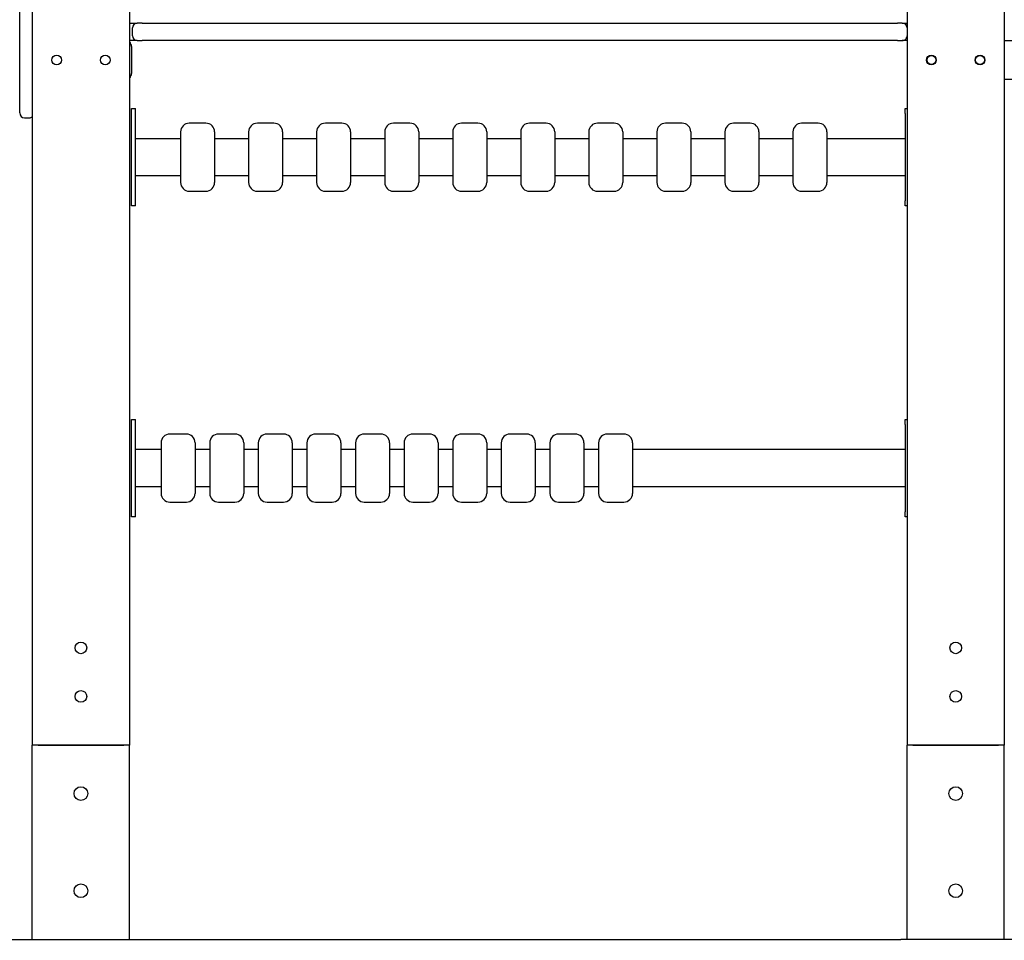
# Model space of a CAD drawing. Units: millimetres. Extents: x -5249 to 5669, y -3630 to 9713.
# Drawn here: x -1371 to -358, y 6245 to 7193 of the extents above; entities that cross this region are included whole.
import ezdxf

# ---------------------------------------------------------------- set-up
doc = ezdxf.new("R2010")
doc.units = ezdxf.units.MM
pattern_1 = [(134.9999999999999, (0, 0), (-2.121320343559647, -2.121320343559638), [])]
pattern_2 = [(44.99999999999996, (0, 0), (-2.121320343559641, 2.121320343559645), [])]

# ---------------------------------------------------------------- blocks, each defined once
blk = doc.blocks.new('Pro_DWG')
h = blk.add_hatch()
h.set_pattern_fill('_USER', scale=3, angle=44.99999999999996, style=0, pattern_type=0)
h.set_pattern_definition(pattern_2)
h.paths.add_polyline_path([(4169.272026723461, 6245.247963364081), (1842.727973276543, 6245.247963364081), (4169.272026723461, 6245.247963364081), (1842.727973276543, 6245.247963364081), (4169.272026723461, 6245.247963364081), (5669.272026723461, 6245.247963364081), (4169.272026723461, 6245.247963364081), (1842.727973276543, 6245.247963364081), (342.7279732765423, 6245.247963364081), (-464.4020267234574, 6245.247963364081), (-1964.402026723457, 6245.247963364081), (-3749.272026723459, 6245.247963364081), (-5249.272026723459, 6245.247963364081), (-3749.272026723459, 6245.247963364081), (-1964.402026723457, 6245.247963364081), (-464.4020267234583, 6245.247963364081), (342.7279732765425, 6245.247963364081), (1842.727973276543, 6245.247963364081)], flags=0)
h = blk.add_hatch()
h.set_pattern_fill('_USER', scale=3, angle=134.9999999999999, style=0, pattern_type=0)
h.set_pattern_definition(pattern_1)
h.paths.add_polyline_path([(-1263.999999999999, 6245.247963364081), (-1352, 6245.247963364081), (-1263.999999999999, 6245.247963364081), (-1352, 6245.247963364081), (-1263.999999999999, 6245.247963364081), (-1257.999999999999, 6245.247963364081), (-1263.999999999999, 6245.247963364081), (-1352, 6245.247963364081), (-1358, 6245.247963364081), (-1352, 6245.247963364081)], flags=0)
h.paths.add_polyline_path([(-1263.999999999999, 6245.247963364081), (-1352, 6245.247963364081), (-1263.999999999999, 6245.247963364081), (-1352, 6245.247963364081), (-1354.999999999999, 6245.247963364081), (-1352, 6245.247963364081), (-1263.999999999999, 6245.247963364081), (-1260.999999999999, 6245.247963364081)], flags=0)
h = blk.add_hatch()
h.set_pattern_fill('_USER', scale=3, angle=134.9999999999999, style=0, pattern_type=0)
h.set_pattern_definition(pattern_1)
h.paths.add_polyline_path([(-1263.999999999999, 6245.247963364081), (-1352, 6245.247963364081), (-1263.999999999999, 6245.247963364081), (-1352, 6245.247963364081), (-1263.999999999999, 6245.247963364081), (-1257.999999999999, 6245.247963364081), (-1263.999999999999, 6245.247963364081), (-1352, 6245.247963364081), (-1358, 6245.247963364081), (-1352, 6245.247963364081)], flags=0)
h.paths.add_polyline_path([(-1263.999999999999, 6245.247963364081), (-1352, 6245.247963364081), (-1263.999999999999, 6245.247963364081), (-1352, 6245.247963364081), (-1354.999999999999, 6245.247963364081), (-1352, 6245.247963364081), (-1263.999999999999, 6245.247963364081), (-1260.999999999999, 6245.247963364081)], flags=0)
h = blk.add_hatch()
h.set_pattern_fill('_USER', scale=3, angle=134.9999999999999, style=0, pattern_type=0)
h.set_pattern_definition(pattern_1)
h.paths.add_polyline_path([(-363.9999999999995, 6245.247963364081), (-451.9999999999996, 6245.247963364081), (-363.9999999999995, 6245.247963364081), (-451.9999999999996, 6245.247963364081), (-363.9999999999995, 6245.247963364081), (-357.9999999999995, 6245.247963364081), (-363.9999999999995, 6245.247963364081), (-451.9999999999996, 6245.247963364081), (-457.9999999999995, 6245.247963364081), (-451.9999999999996, 6245.247963364081)], flags=0)
h.paths.add_polyline_path([(-363.9999999999995, 6245.247963364081), (-451.9999999999995, 6245.247963364081), (-363.9999999999995, 6245.247963364081), (-451.9999999999995, 6245.247963364081), (-454.9999999999995, 6245.247963364081), (-451.9999999999995, 6245.247963364081), (-363.9999999999995, 6245.247963364081), (-360.9999999999997, 6245.247963364081)], flags=0)
h = blk.add_hatch()
h.set_pattern_fill('_USER', scale=3, angle=44.99999999999996, style=0, pattern_type=0)
h.set_pattern_definition(pattern_2)
h.paths.add_polyline_path([(-363.999999999999, 6245.247963364081), (-451.999999999999, 6245.247963364081), (-363.999999999999, 6245.247963364081), (-451.999999999999, 6245.247963364081), (-363.999999999999, 6245.247963364081), (-357.999999999999, 6245.247963364081), (-363.999999999999, 6245.247963364081), (-451.999999999999, 6245.247963364081), (-457.999999999999, 6245.247963364081), (-451.999999999999, 6245.247963364081)], flags=0)
h.paths.add_polyline_path([(-363.999999999999, 6245.247963364081), (-451.999999999999, 6245.247963364081), (-363.999999999999, 6245.247963364081), (-451.999999999999, 6245.247963364081), (-454.999999999999, 6245.247963364081), (-451.999999999999, 6245.247963364081), (-363.999999999999, 6245.247963364081), (-360.999999999999, 6245.247963364081)], flags=0)
h = blk.add_hatch()
h.set_pattern_fill('_USER', scale=3, angle=44.99999999999996, style=0, pattern_type=0)
h.set_pattern_definition(pattern_2)
h.paths.add_polyline_path([(-451.9999999999993, 6245.247963364081), (-457.9999999999993, 6245.247963364081), (-451.9999999999993, 6245.247963364081), (-457.9999999999993, 6245.247963364081), (-451.9999999999993, 6245.247963364081), (-363.9999999999993, 6245.247963364081), (-451.9999999999993, 6245.247963364081), (-363.9999999999993, 6245.247963364081), (-357.9999999999993, 6245.247963364081), (-363.9999999999993, 6245.247963364081)], flags=0)
h.paths.add_polyline_path([(-451.9999999999993, 6245.247963364081), (-363.9999999999993, 6245.247963364081), (-451.9999999999993, 6245.247963364081), (-363.9999999999993, 6245.247963364081), (-360.9999999999995, 6245.247963364081), (-363.9999999999993, 6245.247963364081), (-451.9999999999993, 6245.247963364081), (-454.9999999999993, 6245.247963364081)], flags=0)
h = blk.add_hatch()
h.set_pattern_fill('_USER', scale=3, angle=44.99999999999996, style=0, pattern_type=0)
h.set_pattern_definition(pattern_2)
h.paths.add_polyline_path([(-363.9999999999993, 6245.247963364081), (-451.9999999999994, 6245.247963364081), (-363.9999999999993, 6245.247963364081), (-451.9999999999994, 6245.247963364081), (-363.9999999999993, 6245.247963364081), (-357.9999999999993, 6245.247963364081), (-363.9999999999993, 6245.247963364081), (-451.9999999999994, 6245.247963364081), (-457.9999999999993, 6245.247963364081), (-451.9999999999994, 6245.247963364081)], flags=0)
h.paths.add_polyline_path([(-363.9999999999993, 6245.247963364081), (-451.9999999999993, 6245.247963364081), (-363.9999999999993, 6245.247963364081), (-451.9999999999993, 6245.247963364081), (-454.9999999999993, 6245.247963364081), (-451.9999999999993, 6245.247963364081), (-363.9999999999993, 6245.247963364081), (-360.9999999999993, 6245.247963364081)], flags=0)
at = {"color": 7, "linetype": 'Continuous'}
for p, q in [((-1358, 8318.24796336408), (-1358, 6446.247963364083)), ((-1258, 8318.24796336408), (-1257.999999999999, 6446.247963364083)), ((-457.9999999999997, 8318.247963364098), (-457.9999999999994, 6446.24796336408)), ((-357.9999999999997, 8318.247963364098), (-357.9999999999994, 6446.24796336408)), ((-1370.999999999999, 7111.747963364081), (-1370.999999999999, 7261.247963364081)), ((-1257.999999999999, 7189.247963364081), (-1249.999999999999, 7189.247963364081)), ((-1254.999999999999, 7176.247963364081), (-1254.999999999999, 7184.247963364081)), ((-1244.999999999999, 7189.247963364081), (-1249.999999999999, 7189.247963364081)), ((-1244.999999999999, 7189.247963364081), (-467.9999999999993, 7189.247963364081)), ((-462.9999999999993, 7189.247963364081), (-467.9999999999993, 7189.247963364081)), ((-462.9999999999993, 7189.247963364081), (-457.9999999999991, 7189.247963364081)), ((-1249.999999999999, 7171.247963364081), (-1257.999999999999, 7171.247963364081)), ((-1255.999999999999, 7165.247963364081), (-1255.999999999999, 7137.247963364081)), ((-1249.999999999999, 7171.247963364081), (-1244.999999999999, 7171.247963364081)), ((-467.9999999999993, 7171.247963364081), (-1244.999999999999, 7171.247963364081)), ((-467.9999999999993, 7171.247963364081), (-462.9999999999993, 7171.247963364081)), ((-457.9999999999991, 7171.247963364081), (-462.9999999999993, 7171.247963364081)), ((-357.9999999999993, 7171.247963364081), (-348.9999999999993, 7171.247963364081)), ((-253.0851638322021, 7131.247963364081), (-357.9999999999993, 7131.247963364081)), ((-1370.999999999999, 7096.747963364081), (-1370.999999999999, 7111.747963364081)), ((-1255.999999999999, 7096.247963364081), (-1255.999999999999, 7101.247963364081)), ((-1255.999999999999, 7101.247963364081), (-1251.999999999999, 7101.247963364081)), ((-1251.999999999999, 7096.247963364081), (-1251.999999999999, 7101.247963364081)), ((-459.9999999999992, 7096.247963364081), (-459.9999999999992, 7101.247963364081)), ((-459.9999999999992, 7101.247963364081), (-457.9999999999992, 7101.247963364081)), ((-1365.999999999999, 7091.747963364081), (-1360.999999999999, 7091.747963364081)), ((-1255.999999999999, 7006.247963364081), (-1255.999999999999, 7096.247963364081)), ((-1251.999999999999, 7006.247963364081), (-1251.999999999999, 7096.247963364081)), ((-459.9999999999992, 7096.247963364081), (-459.9999999999992, 7006.247963364081)), ((-1179.499999999999, 7086.247963364081), (-1196.499999999999, 7086.247963364081)), ((-1109.499999999999, 7086.247963364081), (-1126.499999999999, 7086.247963364081)), ((-1039.499999999999, 7086.247963364081), (-1056.499999999999, 7086.247963364081)), ((-969.4999999999991, 7086.247963364081), (-986.4999999999991, 7086.247963364081)), ((-899.4999999999991, 7086.247963364081), (-916.4999999999991, 7086.247963364081)), ((-829.4999999999991, 7086.247963364081), (-846.4999999999991, 7086.247963364081)), ((-759.4999999999993, 7086.247963364081), (-776.4999999999992, 7086.247963364081)), ((-689.4999999999992, 7086.247963364081), (-706.4999999999992, 7086.247963364081)), ((-619.4999999999993, 7086.247963364081), (-636.4999999999992, 7086.247963364081)), ((-549.4999999999992, 7086.247963364081), (-566.4999999999991, 7086.247963364081)), ((-1205.499999999999, 7077.247963364081), (-1205.499999999999, 7025.247963364081)), ((-1170.499999999999, 7077.247960232293), (-1170.499999999999, 7025.247963364081)), ((-1135.499999999999, 7077.247963364081), (-1135.499999999999, 7025.247963364081)), ((-1100.499999999999, 7077.247960232293), (-1100.499999999999, 7025.247963364081)), ((-1065.499999999999, 7077.247963364081), (-1065.499999999999, 7025.247963364081)), ((-1030.499999999999, 7077.247960232293), (-1030.499999999999, 7025.247963364081)), ((-995.4999999999991, 7077.247963364081), (-995.4999999999991, 7025.247963364081)), ((-960.4999999999991, 7077.247960232293), (-960.4999999999991, 7025.247963364081)), ((-925.4999999999991, 7077.247963364081), (-925.4999999999991, 7025.247963364081)), ((-890.4999999999993, 7077.247960232293), (-890.4999999999991, 7025.247963364081)), ((-855.4999999999991, 7077.247963364081), (-855.4999999999991, 7025.247963364081)), ((-820.4999999999991, 7077.247960232293), (-820.4999999999991, 7025.247963364081)), ((-785.4999999999992, 7077.247963364081), (-785.4999999999992, 7025.247963364081)), ((-750.4999999999993, 7077.247960232293), (-750.4999999999993, 7025.247963364081)), ((-715.4999999999992, 7077.247963364081), (-715.4999999999992, 7025.247963364081)), ((-680.4999999999992, 7077.247960232293), (-680.4999999999992, 7025.247963364081)), ((-645.4999999999992, 7077.247963364081), (-645.4999999999992, 7025.247963364081)), ((-610.4999999999993, 7077.247960232293), (-610.4999999999993, 7025.247963364081)), ((-575.4999999999991, 7077.247963364081), (-575.4999999999991, 7025.247963364081)), ((-540.4999999999992, 7077.247960232293), (-540.4999999999992, 7025.247963364081)), ((-1205.499999999999, 7070.247963364081), (-1251.999999999999, 7070.247963364081)), ((-1135.5, 7070.247963364081), (-1170.499999999999, 7070.247963364081)), ((-1065.499999999999, 7070.247963364081), (-1100.499999999999, 7070.247963364081)), ((-995.4999999999991, 7070.247963364081), (-1030.499999999999, 7070.247963364081)), ((-925.4999999999991, 7070.247963364081), (-960.4999999999991, 7070.247963364081)), ((-855.4999999999991, 7070.247963364081), (-890.4999999999991, 7070.247963364081)), ((-785.4999999999992, 7070.247963364081), (-820.4999999999991, 7070.247963364081)), ((-715.4999999999992, 7070.247963364081), (-750.4999999999992, 7070.247963364081)), ((-645.4999999999992, 7070.247963364081), (-680.4999999999992, 7070.247963364081)), ((-575.4999999999991, 7070.247963364081), (-610.4999999999993, 7070.247963364081)), ((-459.9999999999992, 7070.247963364081), (-540.4999999999992, 7070.247963364081)), ((-1251.999999999999, 7032.247963364081), (-1205.499999999999, 7032.247963364081)), ((-1170.499999999999, 7032.247963364081), (-1135.499999999999, 7032.247963364081)), ((-1100.499999999999, 7032.247963364081), (-1065.499999999999, 7032.247963364081)), ((-1030.499999999999, 7032.247963364081), (-995.4999999999991, 7032.247963364081)), ((-960.4999999999991, 7032.247963364081), (-925.4999999999991, 7032.247963364081)), ((-890.4999999999991, 7032.247963364081), (-855.4999999999991, 7032.247963364081)), ((-820.4999999999991, 7032.247963364081), (-785.4999999999992, 7032.247963364081)), ((-750.4999999999994, 7032.247963364081), (-715.4999999999992, 7032.247963364081)), ((-680.4999999999992, 7032.247963364081), (-645.4999999999992, 7032.247963364081)), ((-610.4999999999993, 7032.247963364081), (-575.4999999999991, 7032.247963364081)), ((-540.4999999999992, 7032.247963364081), (-459.9999999999992, 7032.247963364081)), ((-1196.499999999999, 7016.247963364081), (-1179.499999999999, 7016.247963364081)), ((-1126.499999999999, 7016.247963364081), (-1109.499999999999, 7016.247963364081)), ((-1056.499999999999, 7016.247963364081), (-1039.499999999999, 7016.247963364081)), ((-986.4999999999991, 7016.247963364081), (-969.4999999999991, 7016.247963364081)), ((-916.4999999999991, 7016.247963364081), (-899.4999999999991, 7016.247963364081)), ((-846.4999999999991, 7016.247963364081), (-829.4999999999991, 7016.247963364081)), ((-776.4999999999992, 7016.247963364081), (-759.4999999999993, 7016.247963364081)), ((-706.4999999999992, 7016.247963364081), (-689.4999999999992, 7016.247963364081)), ((-636.4999999999992, 7016.247963364081), (-619.4999999999993, 7016.247963364081)), ((-566.4999999999991, 7016.247963364081), (-549.4999999999992, 7016.247963364081)), ((-1255.999999999999, 7001.247963364081), (-1255.999999999999, 7006.247963364081)), ((-1251.999999999999, 7001.247963364081), (-1255.999999999999, 7001.247963364081)), ((-1251.999999999999, 7001.247963364081), (-1251.999999999999, 7006.247963364081)), ((-459.9999999999992, 7001.247963364081), (-459.9999999999992, 7006.247963364081)), ((-457.9999999999991, 7001.247963364081), (-459.9999999999992, 7001.247963364081)), ((-1255.999999999999, 6776.247963364081), (-1255.999999999999, 6781.247963364081)), ((-1255.999999999999, 6781.247963364081), (-1251.999999999999, 6781.247963364081)), ((-1251.999999999999, 6776.247963364081), (-1251.999999999999, 6781.247963364081)), ((-459.9999999999992, 6776.247963364081), (-459.9999999999992, 6781.247963364081)), ((-459.9999999999992, 6781.247963364081), (-457.9999999999991, 6781.247963364081)), ((-1255.999999999999, 6686.247963364081), (-1255.999999999999, 6776.247963364081)), ((-1251.999999999999, 6686.247963364081), (-1251.999999999999, 6776.247963364081)), ((-459.9999999999992, 6776.247963364081), (-459.9999999999992, 6686.247963364081)), ((-1225.499999999999, 6757.247963364081), (-1225.499999999999, 6705.247963364081)), ((-1199.499999999999, 6766.247963364081), (-1216.499999999999, 6766.247963364081)), ((-1190.499999999999, 6757.247960232293), (-1190.499999999999, 6705.247963364081)), ((-1175.499999999999, 6757.247963364081), (-1175.499999999999, 6705.247963364081)), ((-1149.499999999999, 6766.247963364081), (-1166.499999999999, 6766.247963364081)), ((-1140.499999999999, 6757.247960232293), (-1140.499999999999, 6705.247963364081)), ((-1125.499999999999, 6757.247963364081), (-1125.499999999999, 6705.247963364081)), ((-1099.499999999999, 6766.247963364081), (-1116.499999999999, 6766.247963364081)), ((-1090.499999999999, 6757.247960232293), (-1090.499999999999, 6705.247963364081)), ((-1075.499999999999, 6757.247963364081), (-1075.499999999999, 6705.247963364081)), ((-1049.499999999999, 6766.247963364081), (-1066.499999999999, 6766.247963364081)), ((-1040.499999999999, 6757.247960232293), (-1040.499999999999, 6705.247963364081)), ((-1025.499999999999, 6757.247963364081), (-1025.499999999999, 6705.247963364081)), ((-999.4999999999991, 6766.247963364081), (-1016.499999999999, 6766.247963364081)), ((-990.4999999999991, 6757.247960232293), (-990.4999999999991, 6705.247963364081)), ((-975.4999999999991, 6757.247963364081), (-975.4999999999991, 6705.247963364081)), ((-949.4999999999991, 6766.247963364081), (-966.4999999999991, 6766.247963364081)), ((-940.4999999999991, 6757.247960232293), (-940.4999999999991, 6705.247963364081)), ((-925.4999999999991, 6757.247963364081), (-925.4999999999991, 6705.247963364081)), ((-899.4999999999991, 6766.247963364081), (-916.4999999999991, 6766.247963364081)), ((-890.4999999999991, 6757.247960232293), (-890.4999999999991, 6705.247963364081)), ((-875.4999999999991, 6757.247963364081), (-875.4999999999991, 6705.247963364081)), ((-849.4999999999993, 6766.247963364081), (-866.4999999999991, 6766.247963364081)), ((-840.4999999999993, 6757.247960232293), (-840.4999999999993, 6705.247963364081)), ((-825.4999999999991, 6757.247963364081), (-825.4999999999991, 6705.247963364081)), ((-799.4999999999993, 6766.247963364081), (-816.4999999999991, 6766.247963364081)), ((-790.4999999999993, 6757.247960232293), (-790.4999999999993, 6705.247963364081)), ((-775.4999999999992, 6757.247963364081), (-775.4999999999992, 6705.247963364081)), ((-749.4999999999993, 6766.247963364081), (-766.4999999999992, 6766.247963364081)), ((-740.4999999999993, 6757.247960232293), (-740.4999999999993, 6705.247963364081)), ((-1225.499999999999, 6750.247963364081), (-1251.999999999999, 6750.247963364081)), ((-1175.499999999999, 6750.247963364081), (-1190.499999999999, 6750.247963364081)), ((-1125.499999999999, 6750.247963364081), (-1140.499999999999, 6750.247963364081)), ((-1075.499999999999, 6750.247963364081), (-1090.499999999999, 6750.247963364081)), ((-1025.499999999999, 6750.247963364081), (-1040.499999999999, 6750.247963364081)), ((-975.4999999999991, 6750.247963364081), (-990.4999999999991, 6750.247963364081)), ((-925.4999999999991, 6750.247963364081), (-940.4999999999991, 6750.247963364081)), ((-875.4999999999991, 6750.247963364081), (-890.4999999999991, 6750.247963364081)), ((-825.4999999999991, 6750.247963364081), (-840.4999999999993, 6750.247963364081)), ((-775.4999999999992, 6750.247963364081), (-790.4999999999994, 6750.247963364081)), ((-459.9999999999992, 6750.247963364081), (-740.4999999999993, 6750.247963364081)), ((-1251.999999999999, 6712.247963364081), (-1225.499999999999, 6712.247963364081)), ((-1190.499999999999, 6712.247963364081), (-1175.499999999999, 6712.247963364081)), ((-1140.499999999999, 6712.247963364081), (-1125.5, 6712.247963364081)), ((-1090.499999999999, 6712.247963364081), (-1075.499999999999, 6712.247963364081)), ((-1040.499999999999, 6712.247963364081), (-1025.499999999999, 6712.247963364081)), ((-990.4999999999991, 6712.247963364081), (-975.4999999999993, 6712.247963364081)), ((-940.4999999999991, 6712.247963364081), (-925.4999999999991, 6712.247963364081)), ((-890.4999999999991, 6712.247963364081), (-875.4999999999991, 6712.247963364081)), ((-840.4999999999993, 6712.247963364081), (-825.4999999999991, 6712.247963364081)), ((-790.4999999999994, 6712.247963364081), (-775.4999999999992, 6712.247963364081)), ((-740.4999999999993, 6712.247963364081), (-459.9999999999992, 6712.247963364081)), ((-1216.499999999999, 6696.247963364081), (-1199.499999999999, 6696.247963364081)), ((-1166.499999999999, 6696.247963364081), (-1149.499999999999, 6696.247963364081)), ((-1116.499999999999, 6696.247963364081), (-1099.499999999999, 6696.247963364081)), ((-1066.499999999999, 6696.247963364081), (-1049.499999999999, 6696.247963364081)), ((-1016.499999999999, 6696.247963364081), (-999.4999999999991, 6696.247963364081)), ((-966.4999999999991, 6696.247963364081), (-949.4999999999991, 6696.247963364081)), ((-916.4999999999991, 6696.247963364081), (-899.4999999999991, 6696.247963364081)), ((-866.4999999999991, 6696.247963364081), (-849.4999999999993, 6696.247963364081)), ((-816.4999999999991, 6696.247963364081), (-799.4999999999993, 6696.247963364081)), ((-766.4999999999992, 6696.247963364081), (-749.4999999999993, 6696.247963364081)), ((-1255.999999999999, 6681.247963364081), (-1255.999999999999, 6686.247963364081)), ((-1251.999999999999, 6681.247963364081), (-1251.999999999999, 6686.247963364081)), ((-459.9999999999992, 6681.247963364081), (-459.9999999999992, 6686.247963364081)), ((-1251.999999999999, 6681.247963364081), (-1255.999999999999, 6681.247963364081)), ((-457.9999999999991, 6681.247963364081), (-459.9999999999992, 6681.247963364081)), ((-1358, 6246.247963364081), (-1358, 6446.247963364082)), ((-1352, 6446.247963364082), (-1358, 6446.247963364082)), ((-1352, 6446.247963364083), (-1358, 6446.247963364083)), ((-1352, 6446.247963364082), (-1264, 6446.247963364082)), ((-1263.999999999999, 6446.247963364083), (-1352, 6446.247963364083)), ((-1258, 6446.247963364082), (-1264, 6446.247963364082)), ((-1257.999999999999, 6446.247963364083), (-1263.999999999999, 6446.247963364083)), ((-1258, 6246.247963364081), (-1258, 6446.247963364082)), ((-457.9999999999995, 6246.247963364081), (-457.9999999999995, 6446.247963364079)), ((-451.9999999999995, 6446.247963364079), (-457.9999999999995, 6446.247963364079)), ((-451.9999999999994, 6446.24796336408), (-457.9999999999994, 6446.24796336408)), ((-451.9999999999995, 6446.247963364079), (-363.9999999999994, 6446.247963364079)), ((-363.9999999999994, 6446.24796336408), (-451.9999999999994, 6446.24796336408)), ((-357.9999999999994, 6446.247963364079), (-363.9999999999994, 6446.247963364079)), ((-357.9999999999994, 6446.24796336408), (-363.9999999999994, 6446.24796336408)), ((-357.9999999999994, 6246.247963364081), (-357.9999999999994, 6446.247963364079)), ((-1964.402026723457, 6246.247963364081), (-464.4020267234581, 6246.247963364081)), ((342.7279732765424, 6246.247963364081), (-464.4020267234581, 6246.247963364081))]:
    blk.add_line(p, q, dxfattribs=at)
for centre, radius in [((-1332.999999999999, 7151.247963364083), 4.999999999999997), ((-1282.999999999999, 7151.247963364083), 4.999999999999997), ((-432.9999999999994, 7151.247963364079), 4.999999999999997), ((-432.9999999999992, 7151.247963364081), 4.499999999999997), ((-382.9999999999995, 7151.24796336408), 4.999999999999997), ((-382.9999999999991, 7151.247963364081), 4.499999999999997), ((-1307.999999999999, 6546.247963364083), 5.999999999999998), ((-407.9999999999994, 6546.24796336408), 5.999999999999998), ((-1307.999999999999, 6496.247963364082), 5.999999999999998), ((-407.9999999999994, 6496.247963364079), 5.999999999999998), ((-1308, 6396.247963364082), 6.999999999999999), ((-407.9999999999995, 6396.247963364079), 6.999999999999999), ((-1308, 6296.247963364083), 6.999999999999999), ((-407.9999999999995, 6296.247963364079), 6.999999999999999)]:
    blk.add_circle(centre, radius, dxfattribs=at)
for centre, radius, start, end in [((-1249.999999999999, 7184.247963364081), 5.000000000000007, 90, 179.9999969216753), ((-462.9999999999993, 7184.247963364081), 5, 0, 90), ((-1249.999999999999, 7176.247963364081), 5, 180, 269.9999999999996), ((-462.9999999999993, 7176.247963364081), 5, 269.9999999999996, 0), ((-1261.999999999999, 7165.247963364081), 6, 0, 48.18968510422432), ((-1261.999999999999, 7137.247963364081), 5.999999999999998, 311.8103148957754, 0), ((-1365.999999999999, 7096.747963364081), 5, 180, 269.9999999999996), ((-1360.999999999999, 7096.747963364081), 5.000000000000007, 269.9999999999996, 306.8698976458436), ((-1196.499999999999, 7077.247963364081), 9.000000000000014, 90, 179.9999968054715), ((-1179.499999999999, 7077.247963364081), 9, 0, 90), ((-1126.499999999999, 7077.247963364081), 9.000000000000014, 90, 180), ((-1109.499999999999, 7077.247963364081), 9.000000000000227, 0, 90), ((-1056.499999999999, 7077.247963364081), 9.000000000000014, 90, 179.9999968054715), ((-1039.499999999999, 7077.247963364081), 9, 0, 90), ((-986.4999999999991, 7077.247963364081), 9.000000000000014, 90, 179.9999968054715), ((-969.4999999999991, 7077.247963364081), 9.000000000000114, 9.115808030550376e-06, 90), ((-916.4999999999991, 7077.247963364081), 9.000000000000014, 90, 179.9999968054715), ((-899.4999999999991, 7077.247963364081), 9, 0, 90), ((-846.4999999999991, 7077.247963364081), 9.000000000000014, 90, 179.9999968054715), ((-829.4999999999991, 7077.247963364081), 9, 0, 90), ((-776.4999999999992, 7077.247963364081), 9.000000000000014, 90, 179.9999968054715), ((-759.4999999999993, 7077.247963364081), 9, 0, 90), ((-706.4999999999992, 7077.247963364081), 9.000000000000014, 90, 179.9999968054715), ((-689.4999999999992, 7077.247963364081), 9, 0, 90), ((-636.4999999999992, 7077.247963364081), 9.000000000000014, 90, 179.9999968054715), ((-619.4999999999993, 7077.247963364081), 9, 0, 90), ((-566.4999999999991, 7077.247963364081), 9.000000000000014, 90, 179.9999968054715), ((-549.4999999999992, 7077.247963364081), 9, 0, 90), ((-1196.499999999999, 7025.247963364081), 9, 180, 269.9999999999996), ((-1179.499999999999, 7025.247963364081), 9, 269.9999999999996, 0), ((-1126.499999999999, 7025.247963364081), 9.000000000000227, 180, 269.9999999999996), ((-1109.499999999999, 7025.247963364081), 9, 269.9999999999996, 0), ((-1056.499999999999, 7025.247963364081), 9.000000000000227, 180, 269.9999999999996), ((-1039.499999999999, 7025.247963364081), 9, 269.9999999999996, 0), ((-986.4999999999991, 7025.247963364081), 9, 180, 269.9999999999996), ((-969.4999999999991, 7025.247963364081), 9, 269.9999999999996, 0), ((-916.4999999999991, 7025.247963364081), 9, 180, 269.9999999999996), ((-899.4999999999991, 7025.247963364081), 9, 269.9999999999996, 0), ((-846.4999999999991, 7025.247963364081), 9, 180, 269.9999999999996), ((-829.4999999999991, 7025.247963364081), 9, 269.9999999999996, 0), ((-776.4999999999992, 7025.247963364081), 9, 180, 269.9999999999996), ((-759.4999999999993, 7025.247963364081), 8.999999999999972, 269.9999999999996, 0), ((-706.4999999999992, 7025.247963364081), 9, 180, 269.9999999999996), ((-689.4999999999992, 7025.247963364081), 8.999999999999972, 269.9999999999996, 0), ((-636.4999999999992, 7025.247963364081), 9, 180, 269.9999999999996), ((-619.4999999999993, 7025.247963364081), 8.999999999999972, 269.9999999999996, 0), ((-566.4999999999991, 7025.247963364081), 9, 180, 269.9999999999996), ((-549.4999999999992, 7025.247963364081), 9, 269.9999999999996, 0), ((-1216.499999999999, 6757.247963364081), 9, 90, 180), ((-1199.499999999999, 6757.247963364081), 9, 0, 90), ((-1166.499999999999, 6757.247963364081), 9, 90, 179.9999871083006), ((-1149.499999999999, 6757.247963364081), 9, 0, 90), ((-1116.499999999999, 6757.247963364081), 9, 90, 180), ((-1099.499999999999, 6757.247963364081), 9, 0, 90), ((-1066.499999999999, 6757.247963364081), 9, 90, 180), ((-1049.499999999999, 6757.247963364081), 9.000000000000227, 0, 90), ((-1016.499999999999, 6757.247963364081), 9, 90, 180), ((-999.4999999999991, 6757.247963364081), 8.999999999999773, 0, 90), ((-966.4999999999991, 6757.247963364081), 9, 90, 180), ((-949.4999999999991, 6757.247963364081), 9, 0, 90), ((-916.4999999999991, 6757.247963364081), 8.999999999999943, 90, 180), ((-899.4999999999991, 6757.247963364081), 9, 0, 90), ((-866.4999999999991, 6757.247963364081), 8.999999999999943, 90, 180), ((-849.4999999999993, 6757.247963364081), 9, 0, 90), ((-816.4999999999991, 6757.247963364081), 8.999999999999943, 90, 180), ((-799.4999999999993, 6757.247963364081), 9, 0, 90), ((-766.4999999999992, 6757.247963364081), 8.999999999999943, 90, 180), ((-749.4999999999993, 6757.247963364081), 9, 0, 90), ((-1216.499999999999, 6705.247963364081), 9, 180, 269.9999999999996), ((-1199.499999999999, 6705.247963364081), 9, 269.9999999999996, 0), ((-1166.499999999999, 6705.247963364081), 9, 180, 269.9999999999996), ((-1149.499999999999, 6705.247963364081), 9, 269.9999999999996, 0), ((-1116.499999999999, 6705.247963364081), 9.000000000000227, 180, 269.9999999999996), ((-1099.499999999999, 6705.247963364081), 9, 269.9999999999996, 0), ((-1066.499999999999, 6705.247963364081), 9.000000000000227, 180, 269.9999999999996), ((-1049.499999999999, 6705.247963364081), 9, 269.9999999999996, 0), ((-1016.499999999999, 6705.247963364081), 9.000000000000227, 180, 269.9999999999996), ((-999.4999999999991, 6705.247963364081), 9, 269.9999999999996, 0), ((-966.4999999999991, 6705.247963364081), 9.000000000000114, 179.999990884192, 269.9999999999996), ((-949.4999999999991, 6705.247963364081), 9, 269.9999999999996, 0), ((-916.4999999999991, 6705.247963364081), 9, 180, 269.9999999999996), ((-899.4999999999991, 6705.247963364081), 8.999999999999943, 269.9999999999996, 0), ((-866.4999999999991, 6705.247963364081), 9, 180, 269.9999999999996), ((-849.4999999999993, 6705.247963364081), 8.999999999999943, 269.9999999999996, 0), ((-816.4999999999991, 6705.247963364081), 9, 180, 269.9999999999996), ((-799.4999999999993, 6705.247963364081), 8.999999999999943, 269.9999999999996, 0), ((-766.4999999999992, 6705.247963364081), 9, 180, 269.9999999999996), ((-749.4999999999993, 6705.247963364081), 8.999999999999943, 269.9999999999996, 0)]:
    blk.add_arc(centre, radius, start, end, dxfattribs=at)

msp = doc.modelspace()

# ---------------------------------------------------------------- block references
msp.add_blockref('Pro_DWG', (0, 0))

doc.saveas('drawing.dxf')
